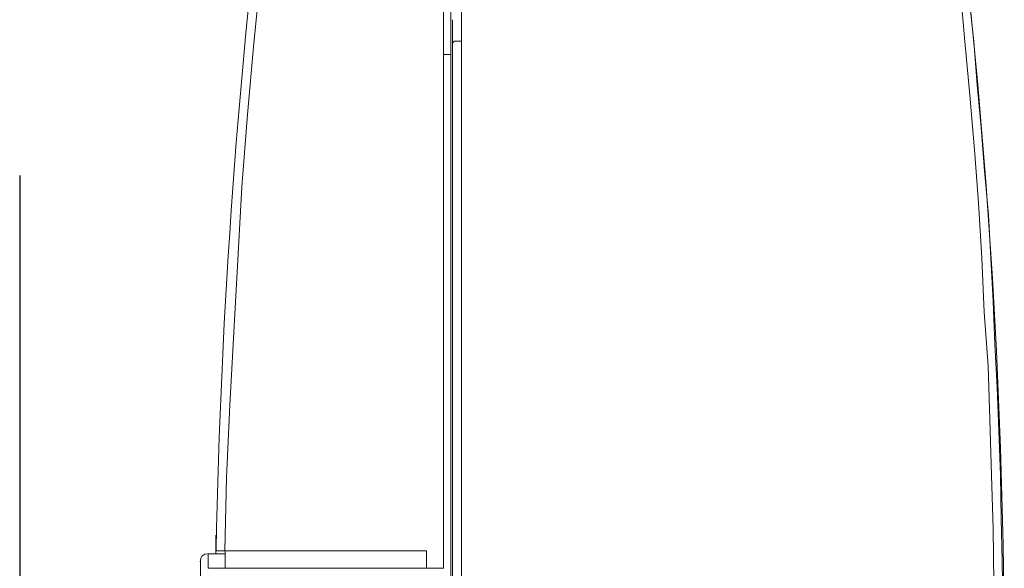
# Model space of a CAD drawing. Units: millimetres. Extents: x -8648 to 20659, y -34386 to 121930.
# Drawn here: x -2228 to -2172, y -31640 to -31608 of the extents above; entities that cross this region are included whole.
import ezdxf

# ---------------------------------------------------------------- set-up
doc = ezdxf.new("R2010")
doc.units = ezdxf.units.MM
doc.linetypes.add('DASHED', pattern=[0.75, 0.5, -0.25])
for name, color, linetype, lineweight in [('2DH_OBP', 51, 'Continuous', 18), ('2DH_PLS_P', 170, 'DASHED', 35), ('2DH_PLS_Z', 240, 'Continuous', 35)]:
    doc.layers.add(name, color=color, linetype=linetype, lineweight=lineweight)
doc.layers.add('at_Entity', color=7, linetype='Continuous')

# ---------------------------------------------------------------- blocks, each defined once
blk = doc.blocks.new('A$C5F6165D2')
at = {"layer": 'at_Entity', "color": 7, "lineweight": 20}
for p, q in [((977.332, 644.192), (977.305, 644.005)), ((977.408, 644.335), (977.332, 644.192)), ((977.577, 644.433), (977.408, 644.335)), ((977.765, 644.466), (977.577, 644.433))]:
    blk.add_line(p, q, dxfattribs=at)
for points in [[(981.769, 686.212), (981.263, 682.065), (980.802, 677.964), (980.387, 673.771), (980.019, 669.67), (979.696, 665.523), (979.466, 661.33), (979.235, 657.183), (979.005, 652.99), (978.821, 648.843), (978.728, 644.65)], [(991.275, 686.212), (991.275, 643.637)], [(992.312, 586.962), (992.312, 686.212)], [(1022.884, 642.807), (1022.838, 645.894), (1022.746, 648.981), (1022.653, 652.161), (1022.561, 655.248), (1022.331, 658.335), (1022.193, 661.422), (1022.008, 664.602), (1021.778, 667.643), (1021.502, 670.776), (1021.225, 673.863), (1020.949, 676.95), (1020.626, 680.037), (1020.211, 683.124), (1019.889, 686.212)], [(1020.405, 686.212), (1020.635, 683.723), (1020.958, 681.281), (1021.188, 678.839), (1021.465, 676.351), (1021.741, 673.863), (1021.925, 671.375), (1022.156, 668.933), (1022.34, 666.445), (1022.571, 663.91), (1022.709, 661.422), (1022.847, 658.934), (1022.939, 656.492), (1023.077, 654.004), (1023.17, 651.516), (1023.262, 648.981), (1023.308, 646.493), (1023.354, 644.051), (1023.4, 641.563)], [(991.275, 673.117), (991.69, 673.117), (991.69, 676.019)], [(991.791, 673.771), (991.791, 674.047), (991.791, 674.232), (991.791, 674.462), (991.791, 674.6), (991.791, 674.785), (991.791, 674.877), (991.791, 674.969), (991.791, 675.015), (991.791, 675.107), (991.791, 675.107)], [(991.791, 599.476), (991.791, 606.895), (991.791, 614.313), (991.791, 621.732), (991.791, 629.15), (991.791, 636.614), (991.791, 644.033), (991.791, 651.451), (991.791, 658.962), (991.791, 666.334), (991.791, 673.752)], [(992.312, 673.877), (992.22, 673.877), (992.174, 673.877), (992.081, 673.877), (991.989, 673.877), (991.943, 673.877), (991.897, 673.877), (991.851, 673.831), (991.805, 673.831), (991.805, 673.831), (991.805, 673.785)], [(991.275, 600.029), (991.69, 600.029), (991.69, 673.107)], [(978.212, 644.466), (978.212, 644.466), (978.212, 644.466), (978.212, 644.466), (978.212, 644.466), (978.212, 644.466), (978.212, 644.466), (978.212, 644.558), (978.212, 644.558), (978.212, 644.558), (978.212, 644.558), (978.212, 644.65), (978.212, 644.696), (978.212, 644.788), (978.212, 644.881), (978.212, 644.973), (978.212, 645.111), (978.212, 645.203), (978.212, 645.295), (978.212, 645.387), (978.212, 645.526)], [(978.212, 644.641), (978.212, 644.641), (978.258, 644.641), (978.258, 644.641), (978.304, 644.641), (978.397, 644.641), (978.443, 644.641), (978.535, 644.641), (978.581, 644.641), (978.673, 644.641), (978.719, 644.641)], [(978.733, 644.641), (990.298, 644.641)], [(990.307, 643.641), (978.742, 643.641), (978.742, 644.655)], [(990.307, 644.641), (990.307, 643.627)], [(977.765, 643.641), (977.765, 644.471)], [(977.765, 644.466), (978.733, 644.466)], [(978.733, 643.641), (978.733, 644.471)], [(977.314, 643.121), (977.314, 644.042)], [(991.275, 643.641), (977.775, 643.641)], [(991.275, 643.641), (991.275, 643.641)]]:
    blk.add_lwpolyline(points, dxfattribs=at)
for centre, radius, start, end in [((1369.855, 636.885), 391.719, 172.76598, 178.86419), ((650.017, 637.642), 373.467, 359.84371, 6.68035)]:
    blk.add_arc(centre, radius, start, end, dxfattribs=at)
blk = doc.blocks.new('A$C1E0E55D0')
at = {"layer": '2DH_OBP', "color": 51, "lineweight": 20}
blk.add_blockref('A$C5F6165D2', (0, 0), dxfattribs=at)

msp = doc.modelspace()

# ---------------------------------------------------------------- linework, layer by layer
at = {"layer": '2DH_PLS_P', "color": 45, "lineweight": 30, "ltscale": 100}
msp.add_line((-2228.104, -31391.961), (-2228.104, -32025.561), dxfattribs=at)

# ---------------------------------------------------------------- block references
at = {"layer": '2DH_PLS_Z'}
msp.add_blockref('A$C1E0E55D0', (-3195.043, -32283.136), dxfattribs=at)

doc.saveas('drawing.dxf')
